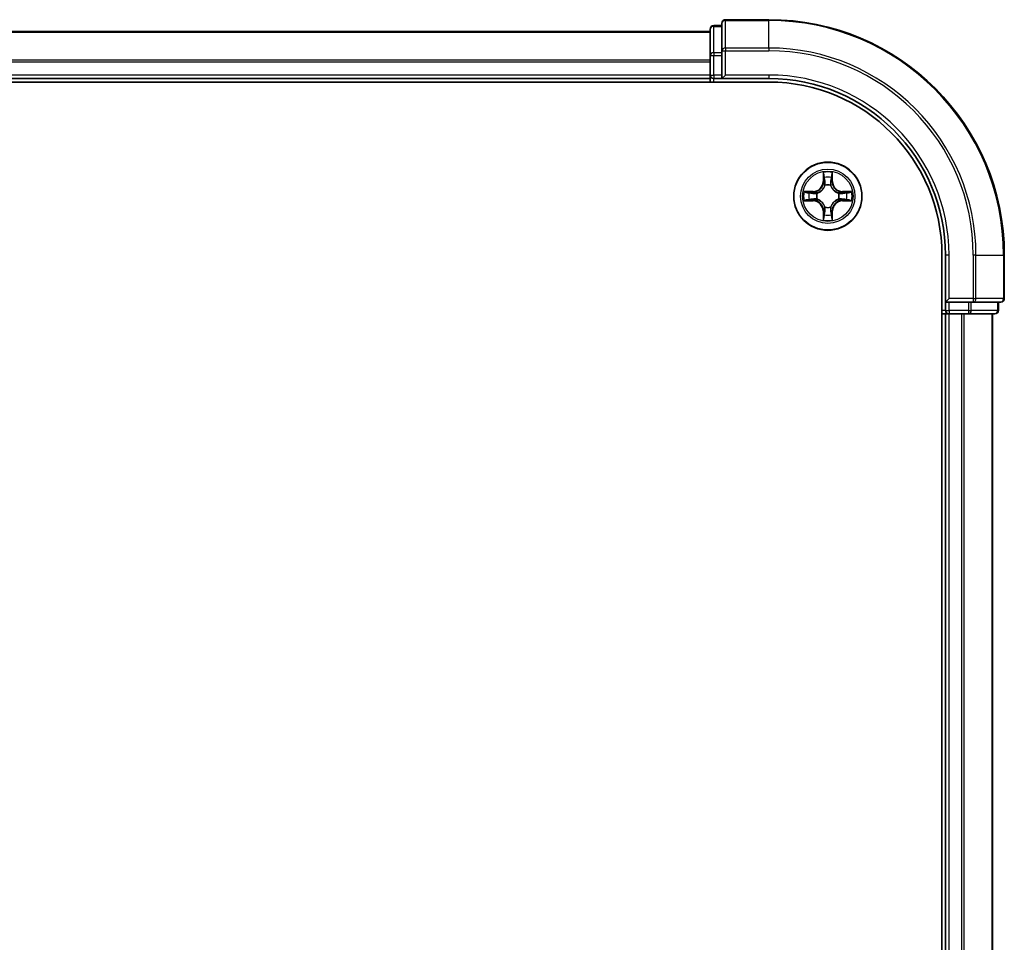
# Model space of a CAD drawing. Units: millimetres. Extents: x 36 to 8307, y 20 to 1425.
# Drawn here: x 1890 to 1973, y 1219 to 1297 of the extents above; entities that cross this region are included whole.
import ezdxf

# ---------------------------------------------------------------- set-up
doc = ezdxf.new("R2010")
doc.units = ezdxf.units.MM
doc.header["$LTSCALE"] = 2.5
doc.layers.add('Visible (ISO)', color=7, linetype='Continuous', lineweight=35)
doc.layers.add('Visible Narrow (ISO)', color=7, linetype='Continuous', lineweight=25)

msp = doc.modelspace()

# ---------------------------------------------------------------- linework, layer by layer
at = {"layer": 'Visible (ISO)'}
for p, q in [((1953.4891, 1297.2806), (1949.7891, 1297.2806)), ((1948.4891, 1296.4806), (1948.4891, 1294.2392)), ((1949.4891, 1296.7806), (1948.7891, 1296.7806)), ((1949.4891, 1296.9806), (1949.4891, 1294.6401)), ((1948.4891, 1296.2806), (1638.4891, 1296.2806)), ((1949.4891, 1294.6401), (1949.4891, 1294.2392)), ((1948.4891, 1294.2392), (1948.4891, 1292.5806)), ((1949.4891, 1292.5806), (1949.4891, 1294.2392)), ((1638.4891, 1292.2806), (1948.4891, 1292.2806)), ((1948.4891, 1292.5806), (1948.4891, 1292.2806)), ((1948.4891, 1292.2806), (1948.4891, 1291.9806)), ((1948.7891, 1292.2806), (1949.4891, 1292.2806)), ((1949.4891, 1292.2806), (1949.7891, 1292.5806)), ((1949.4891, 1292.5806), (1949.4891, 1292.2806)), ((1949.4891, 1292.2806), (1953.4891, 1292.2806)), ((1633.4891, 1291.9806), (1953.4891, 1291.9806)), ((1968.1891, 1277.2806), (1968.1891, 1157.2806)), ((1968.4891, 1277.2806), (1968.4891, 1273.2806)), ((1973.4891, 1273.5806), (1973.4891, 1277.2806)), ((1968.7891, 1273.5806), (1968.4891, 1273.2806)), ((1968.4891, 1273.2806), (1968.4891, 1272.5806)), ((1968.4891, 1273.2806), (1968.7891, 1273.2806)), ((1970.4477, 1273.2806), (1968.7891, 1273.2806)), ((1970.4477, 1273.2806), (1970.8486, 1273.2806)), ((1970.8486, 1273.2806), (1973.1891, 1273.2806)), ((1972.9891, 1272.5806), (1972.9891, 1273.2806)), ((1968.1891, 1272.2806), (1968.4891, 1272.2806)), ((1968.4891, 1272.2806), (1968.7891, 1272.2806)), ((1968.4891, 1272.2806), (1968.4891, 1162.2806)), ((1968.7891, 1272.2806), (1969.8486, 1272.2806)), ((1969.8486, 1272.2806), (1970.0722, 1272.2806)), ((1970.0722, 1272.2806), (1970.4477, 1272.2806)), ((1970.4477, 1272.2806), (1972.6891, 1272.2806)), ((1972.4891, 1162.2806), (1972.4891, 1272.2806))]:
    msp.add_line(p, q, dxfattribs=at)
msp.add_circle((1958.4891, 1282.2806), 2.9, dxfattribs=at)
for centre, radius, start, end in [((1949.7891, 1296.9806), 0.3, 90, 180), ((1953.4891, 1277.2806), 20, 0, 90), ((1948.7891, 1296.4806), 0.3, 90, 180), ((1948.7891, 1292.5806), 0.3, 180, 270), ((1953.4891, 1277.2806), 15, 0, 90), ((1953.4891, 1277.2806), 14.7, 0, 90), ((1973.1891, 1273.5806), 0.3, 270, 0), ((1968.7891, 1272.5806), 0.3, 180, 270), ((1972.6891, 1272.5806), 0.3, 270, 0)]:
    msp.add_arc(centre, radius, start, end, dxfattribs=at)
at = {"layer": 'Visible Narrow (ISO)'}
for p, q in [((1949.7891, 1297.2806), (1949.7891, 1297.2111)), ((1949.7891, 1294.8705), (1949.7891, 1297.2111)), ((1949.7891, 1297.2111), (1953.4891, 1297.2111)), ((1953.4891, 1297.2111), (1953.4891, 1297.2806)), ((1953.4891, 1294.8705), (1953.4891, 1297.2111)), ((1948.7891, 1296.7806), (1948.7891, 1296.7111)), ((1948.7891, 1294.4697), (1948.7891, 1296.7111)), ((1948.7891, 1296.7111), (1949.4891, 1296.7111)), ((1638.4891, 1296.2342), (1948.4891, 1296.2342)), ((1949.4891, 1294.6401), (1949.7891, 1294.6401)), ((1949.7891, 1294.8705), (1949.7891, 1294.6401)), ((1953.4891, 1294.8705), (1949.7891, 1294.8705)), ((1949.7891, 1292.5806), (1949.7891, 1294.6401)), ((1949.7891, 1294.6401), (1953.4891, 1294.6401)), ((1953.4891, 1294.8705), (1953.4891, 1294.6401)), ((1948.4891, 1293.8406), (1638.4891, 1293.8406)), ((1948.4891, 1294.2392), (1948.7891, 1294.2392)), ((1948.7891, 1294.4697), (1948.7891, 1294.2392)), ((1949.4891, 1294.4697), (1948.7891, 1294.4697)), ((1948.7891, 1292.5806), (1948.7891, 1294.2392)), ((1948.7891, 1294.2392), (1949.4891, 1294.2392)), ((1638.4891, 1293.6869), (1948.4891, 1293.6869)), ((1948.4891, 1292.5806), (1638.4891, 1292.5806)), ((1948.4891, 1292.5806), (1948.7891, 1292.5806)), ((1948.7891, 1292.5806), (1948.7891, 1292.2806)), ((1949.4891, 1292.5806), (1948.7891, 1292.5806)), ((1948.7891, 1291.9806), (1948.7891, 1292.2806)), ((1953.4891, 1292.5806), (1949.7891, 1292.5806)), ((1953.4891, 1292.5806), (1953.4891, 1292.2806)), ((1958.0987, 1284.3033), (1958.0851, 1283.5238)), ((1958.1349, 1283.5229), (1958.1434, 1284.013)), ((1958.8348, 1284.013), (1958.8434, 1283.5229)), ((1958.8932, 1283.5238), (1958.8796, 1284.3033)), ((1958.1349, 1283.5229), (1958.0851, 1283.5238)), ((1958.1349, 1283.5229), (1958.2075, 1283.5217)), ((1958.248, 1283.1969), (1958.2426, 1283.2175)), ((1958.7356, 1283.2175), (1958.7302, 1283.1969)), ((1958.8434, 1283.5229), (1958.7707, 1283.5217)), ((1958.8434, 1283.5229), (1958.8932, 1283.5238)), ((1957.2459, 1282.6846), (1956.4664, 1282.671)), ((1956.7567, 1282.6263), (1957.2468, 1282.6348)), ((1957.2468, 1282.6348), (1957.2459, 1282.6846)), ((1957.2468, 1282.6348), (1957.248, 1282.5622)), ((1957.5522, 1282.5271), (1957.5728, 1282.5217)), ((1959.4054, 1282.5217), (1959.426, 1282.5271)), ((1959.7314, 1282.6348), (1959.7302, 1282.5622)), ((1959.7314, 1282.6348), (1959.7323, 1282.6846)), ((1959.7314, 1282.6348), (1960.2215, 1282.6263)), ((1960.5118, 1282.671), (1959.7323, 1282.6846)), ((1956.4664, 1281.8901), (1957.2459, 1281.8765)), ((1957.2468, 1281.9263), (1956.7567, 1281.9349)), ((1957.2468, 1281.9263), (1957.2459, 1281.8765)), ((1957.2468, 1281.9263), (1957.248, 1281.999)), ((1957.5728, 1282.0395), (1957.5522, 1282.0341)), ((1958.2426, 1281.3437), (1958.248, 1281.3643)), ((1958.7302, 1281.3643), (1958.7356, 1281.3437)), ((1959.426, 1282.0341), (1959.4054, 1282.0395)), ((1959.7314, 1281.9263), (1959.7302, 1281.999)), ((1960.2215, 1281.9349), (1959.7314, 1281.9263)), ((1959.7314, 1281.9263), (1959.7323, 1281.8765)), ((1959.7323, 1281.8765), (1960.5118, 1281.8901)), ((1958.1349, 1281.0383), (1958.0851, 1281.0374)), ((1958.0851, 1281.0374), (1958.0987, 1280.2579)), ((1958.1349, 1281.0383), (1958.2075, 1281.0395)), ((1958.1434, 1280.5482), (1958.1349, 1281.0383)), ((1958.8434, 1281.0383), (1958.7707, 1281.0395)), ((1958.8434, 1281.0383), (1958.8348, 1280.5482)), ((1958.8434, 1281.0383), (1958.8932, 1281.0374)), ((1958.8796, 1280.2579), (1958.8932, 1281.0374)), ((1968.7891, 1277.2806), (1968.4891, 1277.2806)), ((1968.7891, 1273.5806), (1968.7891, 1277.2806)), ((1970.8486, 1277.2806), (1970.8486, 1273.5806)), ((1971.0791, 1277.2806), (1970.8486, 1277.2806)), ((1971.0791, 1273.5806), (1971.0791, 1277.2806)), ((1971.0791, 1277.2806), (1973.4196, 1277.2806)), ((1973.4196, 1277.2806), (1973.4196, 1273.5806)), ((1973.4196, 1277.2806), (1973.4891, 1277.2806)), ((1970.8486, 1273.5806), (1968.7891, 1273.5806)), ((1968.7891, 1272.5806), (1968.7891, 1273.2806)), ((1970.4477, 1273.2806), (1970.4477, 1272.5806)), ((1970.6782, 1272.5806), (1970.6782, 1273.2806)), ((1970.8486, 1273.5806), (1970.8486, 1273.2806)), ((1970.8486, 1273.5806), (1971.0791, 1273.5806)), ((1973.4196, 1273.5806), (1971.0791, 1273.5806)), ((1972.9196, 1273.2806), (1972.9196, 1272.5806)), ((1973.4196, 1273.5806), (1973.4891, 1273.5806)), ((1968.4891, 1272.5806), (1968.1891, 1272.5806)), ((1968.4891, 1272.5806), (1968.7891, 1272.5806)), ((1970.4477, 1272.5806), (1968.7891, 1272.5806)), ((1968.7891, 1272.5806), (1968.7891, 1272.2806)), ((1968.7891, 1162.2806), (1968.7891, 1272.2806)), ((1969.8486, 1272.2806), (1969.8486, 1162.2806)), ((1970.0791, 1162.2806), (1970.0791, 1272.2806)), ((1970.4477, 1272.5806), (1970.4477, 1272.2806)), ((1970.4477, 1272.5806), (1970.6782, 1272.5806)), ((1972.9196, 1272.5806), (1970.6782, 1272.5806)), ((1972.4196, 1272.2806), (1972.4196, 1162.2806)), ((1972.9196, 1272.5806), (1972.9891, 1272.5806))]:
    msp.add_line(p, q, dxfattribs=at)
for radius in [2.8677, 2.3092, 2.1415]:
    msp.add_circle((1958.4891, 1282.2806), radius, dxfattribs=at)
for centre, radius, start, end in [((1953.4891, 1277.2806), 19.9305, 0, 90), ((1953.4891, 1277.2806), 17.59, 0, 90), ((1953.4891, 1277.2806), 17.3595, 0, 90), ((1953.4891, 1277.2806), 15.3, 0, 90), ((1958.4891, 1282.2806), 2.0601, 79.074582, 100.925418), ((1958.4891, 1282.2806), 1.6122, 79.692479, 100.307521), ((1957.231, 1283.5387), 0.8542, 271, 359), ((1957.231, 1283.5387), 0.904, 271, 359), ((1958.4891, 1282.2806), 0.9688, 75.258044, 104.741956), ((1958.4891, 1282.2806), 0.9475, 75.258044, 104.741956), ((1959.7472, 1283.5387), 0.904, 181, 269), ((1959.7472, 1283.5387), 0.8542, 181, 269), ((1958.4891, 1282.2806), 2.0601, 169.074582, 190.925418), ((1958.4891, 1282.2806), 1.6122, 169.692479, 190.307521), ((1958.4891, 1282.2806), 0.9688, 165.258044, 194.741956), ((1958.4891, 1282.2806), 0.9475, 165.258044, 194.741956), ((1958.4891, 1282.2806), 0.9475, 345.258044, 14.741956), ((1958.4891, 1282.2806), 0.9688, 345.258044, 14.741956), ((1958.4891, 1282.2806), 1.6122, 349.692479, 10.307521), ((1958.4891, 1282.2806), 2.0601, 349.074582, 10.925418), ((1957.231, 1281.0225), 0.8542, 1, 89), ((1957.231, 1281.0225), 0.904, 1, 89), ((1958.4891, 1282.2806), 0.9688, 255.258044, 284.741956), ((1958.4891, 1282.2806), 0.9475, 255.258044, 284.741956), ((1959.7472, 1281.0225), 0.904, 91, 179), ((1959.7472, 1281.0225), 0.8542, 91, 179), ((1958.4891, 1282.2806), 1.6122, 259.692479, 280.307521), ((1958.4891, 1282.2806), 2.0601, 259.074582, 280.925418)]:
    msp.add_arc(centre, radius, start, end, dxfattribs=at)
for centre, major_axis, ratio, start_param, end_param in [((1949.7891, 1296.9806), (-0.3, 0), 0.7682213, 4.712389, 6.2831853), ((1948.7891, 1296.4806), (-0.3, 0), 0.7682213, 4.712389, 6.2831853), ((1949.7891, 1294.6401), (-0.3, 0), 0.7682213, 4.712389, 6.2831853), ((1948.7891, 1294.2392), (-0.3, 0), 0.7682213, 4.712389, 6.2831853), ((1958.1932, 1284.0121), (-0.05, -0.002), 0.5485067, 4.7835784, 6.1787606), ((1958.2087, 1283.8227), (-0.0494, -0.008), 0.8957402, 4.7304427, 6.0858658), ((1958.7696, 1283.8227), (0.0494, -0.008), 0.8957402, 0.1973195, 1.5527426), ((1958.785, 1284.0121), (0.05, -0.002), 0.5485067, 0.1044247, 1.4996069), ((1958.254, 1283.1742), (-0.0492, 0.0091), 0.8768464, 5.1032831, 6.100894), ((1958.254, 1283.1742), (-0.0477, 0.0149), 0.4107012, 4.9644978, 6.1874495), ((1958.2573, 1283.5208), (-0.0494, -0.008), 0.8957205, 4.7348377, 6.0858836), ((1958.7209, 1283.5208), (0.0494, -0.008), 0.8957205, 0.1973017, 1.5483476), ((1958.7242, 1283.1742), (0.0477, 0.0149), 0.4107012, 0.0957358, 1.3186875), ((1958.7242, 1283.1742), (0.0492, 0.0091), 0.8768464, 0.1822914, 1.1799022), ((1956.7576, 1282.5765), (0.002, 0.05), 0.5485067, 0.1044247, 1.4996069), ((1956.947, 1282.561), (0.008, 0.0494), 0.8957402, 0.1973195, 1.5527426), ((1957.2489, 1282.5124), (0.008, 0.0494), 0.8957205, 0.1973017, 1.5483476), ((1957.5955, 1282.5157), (-0.0091, 0.0492), 0.8768464, 0.1822914, 1.1799022), ((1957.5955, 1282.5157), (-0.0149, 0.0477), 0.4107012, 0.0957358, 1.3186875), ((1959.3827, 1282.5157), (0.0091, 0.0492), 0.8768464, 5.1032831, 6.100894), ((1959.3827, 1282.5157), (0.0149, 0.0477), 0.4107012, 4.9644978, 6.1874495), ((1959.7293, 1282.5124), (-0.008, 0.0494), 0.8957205, 4.7348377, 6.0858836), ((1960.0312, 1282.561), (-0.008, 0.0494), 0.8957402, 4.7304427, 6.0858658), ((1960.2206, 1282.5765), (-0.002, 0.05), 0.5485067, 4.7835784, 6.1787606), ((1956.7576, 1281.9847), (0.002, -0.05), 0.5485067, 4.7835784, 6.1787606), ((1956.947, 1282.0001), (0.008, -0.0494), 0.8957402, 4.7304427, 6.0858658), ((1957.2489, 1282.0488), (0.008, -0.0494), 0.8957205, 4.7348377, 6.0858836), ((1957.5955, 1282.0455), (-0.0091, -0.0492), 0.8768464, 5.1032831, 6.100894), ((1957.5955, 1282.0455), (-0.0149, -0.0477), 0.4107012, 4.9644978, 6.1874495), ((1958.254, 1281.387), (-0.0492, -0.0091), 0.8768464, 0.1822914, 1.1799022), ((1958.254, 1281.387), (-0.0477, -0.0149), 0.4107012, 0.0957358, 1.3186875), ((1958.7242, 1281.387), (0.0477, -0.0149), 0.4107012, 4.9644978, 6.1874495), ((1958.7242, 1281.387), (0.0492, -0.0091), 0.8768464, 5.1032831, 6.100894), ((1959.3827, 1282.0455), (0.0149, -0.0477), 0.4107012, 0.0957358, 1.3186875), ((1959.3827, 1282.0455), (0.0091, -0.0492), 0.8768464, 0.1822914, 1.1799022), ((1959.7293, 1282.0488), (-0.008, -0.0494), 0.8957205, 0.1973017, 1.5483476), ((1960.0312, 1282.0001), (-0.008, -0.0494), 0.8957402, 0.1973195, 1.5527426), ((1960.2206, 1281.9847), (-0.002, -0.05), 0.5485067, 0.1044247, 1.4996069), ((1958.1932, 1280.5491), (-0.05, 0.002), 0.5485067, 0.1044247, 1.4996069), ((1958.2087, 1280.7385), (-0.0494, 0.008), 0.8957402, 0.1973195, 1.5527426), ((1958.2573, 1281.0404), (-0.0494, 0.008), 0.8957205, 0.1973017, 1.5483476), ((1958.7209, 1281.0404), (0.0494, 0.008), 0.8957205, 4.7348377, 6.0858836), ((1958.7696, 1280.7385), (0.0494, 0.008), 0.8957402, 4.7304427, 6.0858658), ((1958.785, 1280.5491), (0.05, 0.002), 0.5485067, 4.7835784, 6.1787606), ((1970.8486, 1273.5806), (0, -0.3), 0.7682213, 0, 1.5707963), ((1973.1891, 1273.5806), (0, -0.3), 0.7682213, 0, 1.5707963), ((1970.4477, 1272.5806), (0, -0.3), 0.7682213, 0, 1.5707963), ((1972.6891, 1272.5806), (0, -0.3), 0.7682213, 0, 1.5707963)]:
    msp.add_ellipse(centre, major_axis=major_axis, ratio=ratio, start_param=start_param, end_param=end_param, dxfattribs=at)
for points, knots in [([(1958.1886, 1284.0393), (1958.1882, 1284.0544), (1958.1861, 1284.0699), (1958.1776, 1284.1108), (1958.1694, 1284.1364), (1958.1513, 1284.1851), (1958.1417, 1284.2081), (1958.1209, 1284.2553), (1958.1097, 1284.2794), (1958.0987, 1284.3033)], [0, 0, 0, 0, 0.005934038, 0.005934038, 0.0154285, 0.0154285, 0.023744988, 0.023744988, 0.032394303, 0.032394303, 0.032394303, 0.032394303]), ([(1958.0987, 1284.3033), (1958.1042, 1284.277), (1958.1098, 1284.2505), (1958.1202, 1284.1986), (1958.125, 1284.1732), (1958.134, 1284.1197), (1958.138, 1284.0915), (1958.1422, 1284.0465), (1958.1432, 1284.0295), (1958.1434, 1284.013)], [-0.032394303, -0.032394303, -0.032394303, -0.032394303, -0.023744988, -0.023744988, -0.0154285, -0.0154285, -0.005934038, -0.005934038, 0, 0, 0, 0]), ([(1958.1434, 1284.013), (1958.145, 1283.9726), (1958.1472, 1283.9358), (1958.1524, 1283.8718), (1958.1554, 1283.8448), (1958.1589, 1283.8235)], [0, 0, 0, 0, 0.014491423, 0.014491423, 0.028982846, 0.028982846, 0.028982846, 0.028982846]), ([(1958.1589, 1283.8235), (1958.167, 1283.7732), (1958.1751, 1283.7229), (1958.1913, 1283.6223), (1958.1994, 1283.572), (1958.2075, 1283.5217)], [0, 0, 0, 0, 0.034389927, 0.034389927, 0.068779854, 0.068779854, 0.068779854, 0.068779854]), ([(1958.2006, 1283.8667), (1958.1976, 1283.886), (1958.195, 1283.9107), (1958.191, 1283.9689), (1958.1895, 1284.0025), (1958.1886, 1284.0393)], [-0.028982846, -0.028982846, -0.028982846, -0.028982846, -0.014491423, -0.014491423, 0, 0, 0, 0]), ([(1958.2491, 1283.5648), (1958.241, 1283.6151), (1958.2329, 1283.6655), (1958.2168, 1283.7661), (1958.2087, 1283.8164), (1958.2006, 1283.8667)], [-0.068779854, -0.068779854, -0.068779854, -0.068779854, -0.034389927, -0.034389927, 0, 0, 0, 0]), ([(1958.7776, 1283.8667), (1958.7695, 1283.8164), (1958.7614, 1283.7661), (1958.7453, 1283.6655), (1958.7372, 1283.6151), (1958.7292, 1283.5648)], [-0.068779854, -0.068779854, -0.068779854, -0.068779854, -0.034389927, -0.034389927, 0, 0, 0, 0]), ([(1958.7707, 1283.5217), (1958.7788, 1283.572), (1958.7869, 1283.6223), (1958.8032, 1283.7229), (1958.8113, 1283.7732), (1958.8194, 1283.8235)], [0, 0, 0, 0, 0.034389927, 0.034389927, 0.068779854, 0.068779854, 0.068779854, 0.068779854]), ([(1958.7897, 1284.0393), (1958.7887, 1284.0028), (1958.7873, 1283.9694), (1958.7832, 1283.911), (1958.7807, 1283.8862), (1958.7776, 1283.8667)], [-0.028982846, -0.028982846, -0.028982846, -0.028982846, -0.014585063, -0.014585063, 0, 0, 0, 0]), ([(1958.8796, 1284.3033), (1958.8661, 1284.2742), (1958.8525, 1284.2447), (1958.8239, 1284.1782), (1958.8096, 1284.1415), (1958.7942, 1284.0828), (1958.7902, 1284.0606), (1958.7897, 1284.0393)], [-0.000338329, -0.000338329, -0.000338329, -0.000338329, 0.010200936, 0.010200936, 0.02365019, 0.02365019, 0.032055974, 0.032055974, 0.032055974, 0.032055974]), ([(1958.8194, 1283.8235), (1958.8228, 1283.8449), (1958.8259, 1283.8722), (1958.8311, 1283.9363), (1958.8332, 1283.9729), (1958.8348, 1284.013)], [0, 0, 0, 0, 0.014585063, 0.014585063, 0.028982846, 0.028982846, 0.028982846, 0.028982846]), ([(1958.8348, 1284.013), (1958.8351, 1284.0364), (1958.837, 1284.0608), (1958.8446, 1284.1252), (1958.8517, 1284.1656), (1958.866, 1284.2389), (1958.8728, 1284.2712), (1958.8796, 1284.3033)], [-0.032055974, -0.032055974, -0.032055974, -0.032055974, -0.02365019, -0.02365019, -0.010200936, -0.010200936, 0.000338329, 0.000338329, 0.000338329, 0.000338329]), ([(1957.5728, 1282.5217), (1957.5887, 1282.5269), (1957.6046, 1282.5324), (1957.7006, 1282.569), (1957.7797, 1282.6107), (1957.9023, 1282.6985), (1957.948, 1282.7372), (1957.9903, 1282.7794), (1958.0325, 1282.8217), (1958.0712, 1282.8674), (1958.159, 1282.99), (1958.2007, 1283.0691), (1958.2373, 1283.1651), (1958.2428, 1283.181), (1958.248, 1283.1969)], [-0.17486601, -0.17486601, -0.17486601, -0.17486601, -0.16940495, -0.16940495, -0.14167408, -0.14167408, -0.12434228, -0.12434228, -0.12434228, -0.10701048, -0.10701048, -0.07927961, -0.07927961, -0.07381855, -0.07381855, -0.07381855, -0.07381855]), ([(1958.2071, 1283.1909), (1958.2024, 1283.1758), (1958.1973, 1283.1607), (1958.1641, 1283.0695), (1958.1262, 1282.9945), (1958.046, 1282.8795), (1958.0106, 1282.837), (1957.9716, 1282.7981), (1957.9327, 1282.7591), (1957.8902, 1282.7237), (1957.7752, 1282.6435), (1957.7002, 1282.6056), (1957.609, 1282.5724), (1957.5939, 1282.5673), (1957.5788, 1282.5626)], [0.07381855, 0.07381855, 0.07381855, 0.07381855, 0.07927961, 0.07927961, 0.10701048, 0.10701048, 0.12434228, 0.12434228, 0.12434228, 0.14167408, 0.14167408, 0.16940495, 0.16940495, 0.17486601, 0.17486601, 0.17486601, 0.17486601]), ([(1958.2075, 1283.5217), (1958.2191, 1283.4533), (1958.2237, 1283.3836), (1958.2186, 1283.2724), (1958.2143, 1283.2321), (1958.2071, 1283.1909)], [0, 0, 0, 0, 0.049120627, 0.049120627, 0.07646536, 0.07646536, 0.07646536, 0.07646536]), ([(1958.2426, 1283.2175), (1958.2514, 1283.2608), (1958.2568, 1283.3031), (1958.2644, 1283.4198), (1958.2606, 1283.4929), (1958.2491, 1283.5648)], [-0.07646536, -0.07646536, -0.07646536, -0.07646536, -0.049120627, -0.049120627, 0, 0, 0, 0]), ([(1958.7292, 1283.5648), (1958.7176, 1283.4929), (1958.7138, 1283.4198), (1958.7214, 1283.3031), (1958.7268, 1283.2608), (1958.7356, 1283.2175)], [-0.098241255, -0.098241255, -0.098241255, -0.098241255, -0.049120627, -0.049120627, -0.021775894, -0.021775894, -0.021775894, -0.021775894]), ([(1958.7302, 1283.1969), (1958.7354, 1283.181), (1958.741, 1283.1651), (1958.7775, 1283.0691), (1958.8192, 1282.99), (1958.907, 1282.8674), (1958.9457, 1282.8217), (1958.988, 1282.7794), (1959.0302, 1282.7372), (1959.0759, 1282.6985), (1959.1985, 1282.6107), (1959.2777, 1282.569), (1959.3737, 1282.5324), (1959.3895, 1282.5269), (1959.4054, 1282.5217)], [-0.17486601, -0.17486601, -0.17486601, -0.17486601, -0.16940495, -0.16940495, -0.14167408, -0.14167408, -0.12434228, -0.12434228, -0.12434228, -0.10701048, -0.10701048, -0.07927961, -0.07927961, -0.07381855, -0.07381855, -0.07381855, -0.07381855]), ([(1958.7712, 1283.1909), (1958.7639, 1283.2321), (1958.7596, 1283.2724), (1958.7545, 1283.3836), (1958.7591, 1283.4533), (1958.7707, 1283.5217)], [0.021775894, 0.021775894, 0.021775894, 0.021775894, 0.049120627, 0.049120627, 0.098241255, 0.098241255, 0.098241255, 0.098241255]), ([(1959.3994, 1282.5626), (1959.3843, 1282.5673), (1959.3692, 1282.5724), (1959.278, 1282.6056), (1959.203, 1282.6435), (1959.088, 1282.7237), (1959.0456, 1282.7591), (1959.0066, 1282.7981), (1958.9676, 1282.837), (1958.9322, 1282.8795), (1958.852, 1282.9945), (1958.8141, 1283.0695), (1958.7809, 1283.1607), (1958.7759, 1283.1758), (1958.7712, 1283.1909)], [0.07381855, 0.07381855, 0.07381855, 0.07381855, 0.07927961, 0.07927961, 0.10701048, 0.10701048, 0.12434228, 0.12434228, 0.12434228, 0.14167408, 0.14167408, 0.16940495, 0.16940495, 0.17486601, 0.17486601, 0.17486601, 0.17486601]), ([(1956.7567, 1282.6263), (1956.7333, 1282.6265), (1956.7089, 1282.6285), (1956.6445, 1282.6361), (1956.6041, 1282.6432), (1956.5308, 1282.6575), (1956.4985, 1282.6643), (1956.4664, 1282.671)], [-0.032055974, -0.032055974, -0.032055974, -0.032055974, -0.02365019, -0.02365019, -0.010200936, -0.010200936, 0.000338329, 0.000338329, 0.000338329, 0.000338329]), ([(1956.4664, 1282.671), (1956.4955, 1282.6576), (1956.525, 1282.6439), (1956.5915, 1282.6153), (1956.6282, 1282.601), (1956.6869, 1282.5856), (1956.7091, 1282.5817), (1956.7304, 1282.5811)], [-0.000338329, -0.000338329, -0.000338329, -0.000338329, 0.010200936, 0.010200936, 0.02365019, 0.02365019, 0.032055974, 0.032055974, 0.032055974, 0.032055974]), ([(1956.7304, 1282.5811), (1956.7669, 1282.5802), (1956.8003, 1282.5787), (1956.8587, 1282.5747), (1956.8835, 1282.5721), (1956.903, 1282.5691)], [-0.028982846, -0.028982846, -0.028982846, -0.028982846, -0.014585063, -0.014585063, 0, 0, 0, 0]), ([(1956.9462, 1282.6108), (1956.9248, 1282.6143), (1956.8975, 1282.6174), (1956.8334, 1282.6226), (1956.7968, 1282.6247), (1956.7567, 1282.6263)], [0, 0, 0, 0, 0.014585063, 0.014585063, 0.028982846, 0.028982846, 0.028982846, 0.028982846]), ([(1956.903, 1282.5691), (1956.9533, 1282.561), (1957.0036, 1282.5529), (1957.1042, 1282.5368), (1957.1546, 1282.5287), (1957.2049, 1282.5206)], [-0.068779854, -0.068779854, -0.068779854, -0.068779854, -0.034389927, -0.034389927, 0, 0, 0, 0]), ([(1957.248, 1282.5622), (1957.1977, 1282.5703), (1957.1474, 1282.5784), (1957.0468, 1282.5946), (1956.9965, 1282.6027), (1956.9462, 1282.6108)], [0, 0, 0, 0, 0.034389927, 0.034389927, 0.068779854, 0.068779854, 0.068779854, 0.068779854]), ([(1957.2049, 1282.5206), (1957.2768, 1282.5091), (1957.3499, 1282.5053), (1957.4666, 1282.5129), (1957.5089, 1282.5183), (1957.5522, 1282.5271)], [-0.098241255, -0.098241255, -0.098241255, -0.098241255, -0.049120627, -0.049120627, -0.021775894, -0.021775894, -0.021775894, -0.021775894]), ([(1957.5788, 1282.5626), (1957.5376, 1282.5554), (1957.4973, 1282.5511), (1957.3861, 1282.546), (1957.3164, 1282.5506), (1957.248, 1282.5622)], [0.021775894, 0.021775894, 0.021775894, 0.021775894, 0.049120627, 0.049120627, 0.098241255, 0.098241255, 0.098241255, 0.098241255]), ([(1959.7302, 1282.5622), (1959.6618, 1282.5506), (1959.5921, 1282.546), (1959.4809, 1282.5511), (1959.4406, 1282.5554), (1959.3994, 1282.5626)], [0, 0, 0, 0, 0.049120627, 0.049120627, 0.07646536, 0.07646536, 0.07646536, 0.07646536]), ([(1959.426, 1282.5271), (1959.4693, 1282.5183), (1959.5116, 1282.5129), (1959.6283, 1282.5053), (1959.7014, 1282.5091), (1959.7733, 1282.5206)], [-0.07646536, -0.07646536, -0.07646536, -0.07646536, -0.049120627, -0.049120627, 0, 0, 0, 0]), ([(1960.0321, 1282.6108), (1959.9818, 1282.6027), (1959.9314, 1282.5946), (1959.8308, 1282.5784), (1959.7805, 1282.5703), (1959.7302, 1282.5622)], [0, 0, 0, 0, 0.034389927, 0.034389927, 0.068779854, 0.068779854, 0.068779854, 0.068779854]), ([(1959.7733, 1282.5206), (1959.8237, 1282.5287), (1959.874, 1282.5368), (1959.9746, 1282.5529), (1960.0249, 1282.561), (1960.0753, 1282.5691)], [-0.068779854, -0.068779854, -0.068779854, -0.068779854, -0.034389927, -0.034389927, 0, 0, 0, 0]), ([(1960.2215, 1282.6263), (1960.1811, 1282.6247), (1960.1443, 1282.6225), (1960.0804, 1282.6173), (1960.0533, 1282.6143), (1960.0321, 1282.6108)], [0, 0, 0, 0, 0.014491423, 0.014491423, 0.028982846, 0.028982846, 0.028982846, 0.028982846]), ([(1960.0753, 1282.5691), (1960.0946, 1282.5721), (1960.1192, 1282.5747), (1960.1775, 1282.5787), (1960.211, 1282.5802), (1960.2478, 1282.5811)], [-0.028982846, -0.028982846, -0.028982846, -0.028982846, -0.014491423, -0.014491423, 0, 0, 0, 0]), ([(1960.5118, 1282.671), (1960.4855, 1282.6655), (1960.459, 1282.6599), (1960.4071, 1282.6495), (1960.3817, 1282.6447), (1960.3282, 1282.6357), (1960.3, 1282.6317), (1960.255, 1282.6275), (1960.238, 1282.6265), (1960.2215, 1282.6263)], [-0.032394303, -0.032394303, -0.032394303, -0.032394303, -0.023744988, -0.023744988, -0.0154285, -0.0154285, -0.005934038, -0.005934038, 0, 0, 0, 0]), ([(1960.2478, 1282.5811), (1960.2629, 1282.5815), (1960.2784, 1282.5836), (1960.3193, 1282.5921), (1960.3449, 1282.6003), (1960.3936, 1282.6184), (1960.4167, 1282.628), (1960.4638, 1282.6488), (1960.4879, 1282.66), (1960.5118, 1282.671)], [0, 0, 0, 0, 0.005934038, 0.005934038, 0.0154285, 0.0154285, 0.023744988, 0.023744988, 0.032394303, 0.032394303, 0.032394303, 0.032394303]), ([(1956.7304, 1281.98), (1956.7153, 1281.9797), (1956.6998, 1281.9776), (1956.6589, 1281.9691), (1956.6333, 1281.9609), (1956.5846, 1281.9428), (1956.5616, 1281.9331), (1956.5144, 1281.9123), (1956.4903, 1281.9012), (1956.4664, 1281.8901)], [0, 0, 0, 0, 0.005934038, 0.005934038, 0.0154285, 0.0154285, 0.023744988, 0.023744988, 0.032394303, 0.032394303, 0.032394303, 0.032394303]), ([(1956.4664, 1281.8901), (1956.4927, 1281.8957), (1956.5192, 1281.9013), (1956.5711, 1281.9116), (1956.5965, 1281.9164), (1956.65, 1281.9254), (1956.6782, 1281.9295), (1956.7232, 1281.9337), (1956.7402, 1281.9347), (1956.7567, 1281.9349)], [-0.032394303, -0.032394303, -0.032394303, -0.032394303, -0.023744988, -0.023744988, -0.0154285, -0.0154285, -0.005934038, -0.005934038, 0, 0, 0, 0]), ([(1956.903, 1281.9921), (1956.8837, 1281.9891), (1956.859, 1281.9865), (1956.8008, 1281.9824), (1956.7672, 1281.981), (1956.7304, 1281.98)], [-0.028982846, -0.028982846, -0.028982846, -0.028982846, -0.014491423, -0.014491423, 0, 0, 0, 0]), ([(1956.7567, 1281.9349), (1956.7971, 1281.9365), (1956.8339, 1281.9386), (1956.8979, 1281.9439), (1956.9249, 1281.9469), (1956.9462, 1281.9503)], [0, 0, 0, 0, 0.014491423, 0.014491423, 0.028982846, 0.028982846, 0.028982846, 0.028982846]), ([(1957.2049, 1282.0405), (1957.1546, 1282.0325), (1957.1042, 1282.0244), (1957.0036, 1282.0083), (1956.9533, 1282.0002), (1956.903, 1281.9921)], [-0.068779854, -0.068779854, -0.068779854, -0.068779854, -0.034389927, -0.034389927, 0, 0, 0, 0]), ([(1956.9462, 1281.9503), (1956.9965, 1281.9584), (1957.0468, 1281.9665), (1957.1474, 1281.9828), (1957.1977, 1281.9909), (1957.248, 1281.999)], [0, 0, 0, 0, 0.034389927, 0.034389927, 0.068779854, 0.068779854, 0.068779854, 0.068779854]), ([(1957.5522, 1282.0341), (1957.5089, 1282.0429), (1957.4666, 1282.0483), (1957.3499, 1282.0559), (1957.2768, 1282.0521), (1957.2049, 1282.0405)], [-0.07646536, -0.07646536, -0.07646536, -0.07646536, -0.049120627, -0.049120627, 0, 0, 0, 0]), ([(1957.248, 1281.999), (1957.3164, 1282.0106), (1957.3861, 1282.0152), (1957.4973, 1282.0101), (1957.5376, 1282.0058), (1957.5788, 1281.9985)], [0, 0, 0, 0, 0.049120627, 0.049120627, 0.07646536, 0.07646536, 0.07646536, 0.07646536]), ([(1958.248, 1281.3643), (1958.2428, 1281.3802), (1958.2373, 1281.396), (1958.2007, 1281.492), (1958.159, 1281.5712), (1958.0712, 1281.6938), (1958.0325, 1281.7395), (1957.9903, 1281.7817), (1957.948, 1281.824), (1957.9023, 1281.8627), (1957.7797, 1281.9505), (1957.7006, 1281.9922), (1957.6046, 1282.0287), (1957.5887, 1282.0343), (1957.5728, 1282.0395)], [-0.17486601, -0.17486601, -0.17486601, -0.17486601, -0.16940495, -0.16940495, -0.14167408, -0.14167408, -0.12434228, -0.12434228, -0.12434228, -0.10701048, -0.10701048, -0.07927961, -0.07927961, -0.07381855, -0.07381855, -0.07381855, -0.07381855]), ([(1957.5788, 1281.9985), (1957.5939, 1281.9938), (1957.609, 1281.9888), (1957.7002, 1281.9556), (1957.7752, 1281.9177), (1957.8902, 1281.8375), (1957.9327, 1281.8021), (1957.9716, 1281.7631), (1958.0106, 1281.7241), (1958.046, 1281.6817), (1958.1262, 1281.5667), (1958.1641, 1281.4917), (1958.1973, 1281.4005), (1958.2024, 1281.3854), (1958.2071, 1281.3703)], [0.07381855, 0.07381855, 0.07381855, 0.07381855, 0.07927961, 0.07927961, 0.10701048, 0.10701048, 0.12434228, 0.12434228, 0.12434228, 0.14167408, 0.14167408, 0.16940495, 0.16940495, 0.17486601, 0.17486601, 0.17486601, 0.17486601]), ([(1958.2071, 1281.3703), (1958.2143, 1281.3291), (1958.2186, 1281.2888), (1958.2237, 1281.1776), (1958.2191, 1281.1079), (1958.2075, 1281.0395)], [0.021775894, 0.021775894, 0.021775894, 0.021775894, 0.049120627, 0.049120627, 0.098241255, 0.098241255, 0.098241255, 0.098241255]), ([(1958.2491, 1280.9964), (1958.2606, 1281.0683), (1958.2644, 1281.1414), (1958.2568, 1281.2581), (1958.2514, 1281.3004), (1958.2426, 1281.3437)], [-0.098241255, -0.098241255, -0.098241255, -0.098241255, -0.049120627, -0.049120627, -0.021775894, -0.021775894, -0.021775894, -0.021775894]), ([(1958.7356, 1281.3437), (1958.7268, 1281.3004), (1958.7214, 1281.2581), (1958.7138, 1281.1414), (1958.7176, 1281.0683), (1958.7292, 1280.9964)], [-0.07646536, -0.07646536, -0.07646536, -0.07646536, -0.049120627, -0.049120627, 0, 0, 0, 0]), ([(1959.4054, 1282.0395), (1959.3895, 1282.0343), (1959.3737, 1282.0287), (1959.2777, 1281.9922), (1959.1985, 1281.9505), (1959.0759, 1281.8627), (1959.0302, 1281.824), (1958.988, 1281.7817), (1958.9457, 1281.7395), (1958.907, 1281.6938), (1958.8192, 1281.5712), (1958.7775, 1281.492), (1958.741, 1281.396), (1958.7354, 1281.3802), (1958.7302, 1281.3643)], [-0.17486601, -0.17486601, -0.17486601, -0.17486601, -0.16940495, -0.16940495, -0.14167408, -0.14167408, -0.12434228, -0.12434228, -0.12434228, -0.10701048, -0.10701048, -0.07927961, -0.07927961, -0.07381855, -0.07381855, -0.07381855, -0.07381855]), ([(1958.7707, 1281.0395), (1958.7591, 1281.1079), (1958.7545, 1281.1776), (1958.7596, 1281.2888), (1958.7639, 1281.3291), (1958.7712, 1281.3703)], [0, 0, 0, 0, 0.049120627, 0.049120627, 0.07646536, 0.07646536, 0.07646536, 0.07646536]), ([(1958.7712, 1281.3703), (1958.7759, 1281.3854), (1958.7809, 1281.4005), (1958.8141, 1281.4917), (1958.852, 1281.5667), (1958.9322, 1281.6817), (1958.9676, 1281.7241), (1959.0066, 1281.7631), (1959.0456, 1281.8021), (1959.088, 1281.8375), (1959.203, 1281.9177), (1959.278, 1281.9556), (1959.3692, 1281.9888), (1959.3843, 1281.9938), (1959.3994, 1281.9985)], [0.07381855, 0.07381855, 0.07381855, 0.07381855, 0.07927961, 0.07927961, 0.10701048, 0.10701048, 0.12434228, 0.12434228, 0.12434228, 0.14167408, 0.14167408, 0.16940495, 0.16940495, 0.17486601, 0.17486601, 0.17486601, 0.17486601]), ([(1959.3994, 1281.9985), (1959.4406, 1282.0058), (1959.4809, 1282.0101), (1959.5921, 1282.0152), (1959.6618, 1282.0106), (1959.7302, 1281.999)], [0.021775894, 0.021775894, 0.021775894, 0.021775894, 0.049120627, 0.049120627, 0.098241255, 0.098241255, 0.098241255, 0.098241255]), ([(1959.7733, 1282.0405), (1959.7014, 1282.0521), (1959.6283, 1282.0559), (1959.5116, 1282.0483), (1959.4693, 1282.0429), (1959.426, 1282.0341)], [-0.098241255, -0.098241255, -0.098241255, -0.098241255, -0.049120627, -0.049120627, -0.021775894, -0.021775894, -0.021775894, -0.021775894]), ([(1959.7302, 1281.999), (1959.7805, 1281.9909), (1959.8308, 1281.9828), (1959.9314, 1281.9665), (1959.9818, 1281.9584), (1960.0321, 1281.9503)], [0, 0, 0, 0, 0.034389927, 0.034389927, 0.068779854, 0.068779854, 0.068779854, 0.068779854]), ([(1960.0753, 1281.9921), (1960.0249, 1282.0002), (1959.9746, 1282.0083), (1959.874, 1282.0244), (1959.8237, 1282.0325), (1959.7733, 1282.0405)], [-0.068779854, -0.068779854, -0.068779854, -0.068779854, -0.034389927, -0.034389927, 0, 0, 0, 0]), ([(1960.0321, 1281.9503), (1960.0534, 1281.9469), (1960.0807, 1281.9438), (1960.1448, 1281.9386), (1960.1814, 1281.9365), (1960.2215, 1281.9349)], [0, 0, 0, 0, 0.014585063, 0.014585063, 0.028982846, 0.028982846, 0.028982846, 0.028982846]), ([(1960.2478, 1281.98), (1960.2113, 1281.981), (1960.1779, 1281.9824), (1960.1195, 1281.9865), (1960.0947, 1281.989), (1960.0753, 1281.9921)], [-0.028982846, -0.028982846, -0.028982846, -0.028982846, -0.014585063, -0.014585063, 0, 0, 0, 0]), ([(1960.2215, 1281.9349), (1960.2449, 1281.9346), (1960.2693, 1281.9327), (1960.3337, 1281.9251), (1960.3741, 1281.918), (1960.4474, 1281.9037), (1960.4798, 1281.8969), (1960.5118, 1281.8901)], [-0.032055974, -0.032055974, -0.032055974, -0.032055974, -0.02365019, -0.02365019, -0.010200936, -0.010200936, 0.000338329, 0.000338329, 0.000338329, 0.000338329]), ([(1960.5118, 1281.8901), (1960.4827, 1281.9036), (1960.4533, 1281.9172), (1960.3867, 1281.9458), (1960.35, 1281.9601), (1960.2914, 1281.9755), (1960.2692, 1281.9795), (1960.2478, 1281.98)], [-0.000338329, -0.000338329, -0.000338329, -0.000338329, 0.010200936, 0.010200936, 0.02365019, 0.02365019, 0.032055974, 0.032055974, 0.032055974, 0.032055974]), ([(1958.1434, 1280.5482), (1958.1432, 1280.5248), (1958.1412, 1280.5004), (1958.1336, 1280.436), (1958.1265, 1280.3956), (1958.1122, 1280.3223), (1958.1054, 1280.2899), (1958.0987, 1280.2579)], [-0.032055974, -0.032055974, -0.032055974, -0.032055974, -0.02365019, -0.02365019, -0.010200936, -0.010200936, 0.000338329, 0.000338329, 0.000338329, 0.000338329]), ([(1958.0987, 1280.2579), (1958.1121, 1280.287), (1958.1258, 1280.3164), (1958.1544, 1280.383), (1958.1687, 1280.4197), (1958.1841, 1280.4783), (1958.188, 1280.5005), (1958.1886, 1280.5219)], [-0.000338329, -0.000338329, -0.000338329, -0.000338329, 0.010200936, 0.010200936, 0.02365019, 0.02365019, 0.032055974, 0.032055974, 0.032055974, 0.032055974]), ([(1958.1589, 1280.7376), (1958.1554, 1280.7163), (1958.1523, 1280.689), (1958.1471, 1280.6249), (1958.145, 1280.5883), (1958.1434, 1280.5482)], [0, 0, 0, 0, 0.014585063, 0.014585063, 0.028982846, 0.028982846, 0.028982846, 0.028982846]), ([(1958.2075, 1281.0395), (1958.1994, 1280.9892), (1958.1913, 1280.9389), (1958.1751, 1280.8383), (1958.167, 1280.7879), (1958.1589, 1280.7376)], [0, 0, 0, 0, 0.034389927, 0.034389927, 0.068779854, 0.068779854, 0.068779854, 0.068779854]), ([(1958.1886, 1280.5219), (1958.1895, 1280.5584), (1958.191, 1280.5918), (1958.195, 1280.6502), (1958.1976, 1280.675), (1958.2006, 1280.6944)], [-0.028982846, -0.028982846, -0.028982846, -0.028982846, -0.014585063, -0.014585063, 0, 0, 0, 0]), ([(1958.2006, 1280.6944), (1958.2087, 1280.7448), (1958.2168, 1280.7951), (1958.2329, 1280.8957), (1958.241, 1280.946), (1958.2491, 1280.9964)], [-0.068779854, -0.068779854, -0.068779854, -0.068779854, -0.034389927, -0.034389927, 0, 0, 0, 0]), ([(1958.7292, 1280.9964), (1958.7372, 1280.946), (1958.7453, 1280.8957), (1958.7614, 1280.7951), (1958.7695, 1280.7448), (1958.7776, 1280.6944)], [-0.068779854, -0.068779854, -0.068779854, -0.068779854, -0.034389927, -0.034389927, 0, 0, 0, 0]), ([(1958.8194, 1280.7376), (1958.8113, 1280.7879), (1958.8032, 1280.8383), (1958.7869, 1280.9389), (1958.7788, 1280.9892), (1958.7707, 1281.0395)], [0, 0, 0, 0, 0.034389927, 0.034389927, 0.068779854, 0.068779854, 0.068779854, 0.068779854]), ([(1958.7776, 1280.6944), (1958.7806, 1280.6751), (1958.7832, 1280.6505), (1958.7873, 1280.5922), (1958.7887, 1280.5587), (1958.7897, 1280.5219)], [-0.028982846, -0.028982846, -0.028982846, -0.028982846, -0.014491423, -0.014491423, 0, 0, 0, 0]), ([(1958.7897, 1280.5219), (1958.79, 1280.5068), (1958.7921, 1280.4913), (1958.8006, 1280.4504), (1958.8088, 1280.4248), (1958.8269, 1280.3761), (1958.8366, 1280.353), (1958.8574, 1280.3059), (1958.8685, 1280.2818), (1958.8796, 1280.2579)], [0, 0, 0, 0, 0.005934038, 0.005934038, 0.0154285, 0.0154285, 0.023744988, 0.023744988, 0.032394303, 0.032394303, 0.032394303, 0.032394303]), ([(1958.8348, 1280.5482), (1958.8332, 1280.5886), (1958.8311, 1280.6254), (1958.8258, 1280.6893), (1958.8228, 1280.7164), (1958.8194, 1280.7376)], [0, 0, 0, 0, 0.014491423, 0.014491423, 0.028982846, 0.028982846, 0.028982846, 0.028982846]), ([(1958.8796, 1280.2579), (1958.874, 1280.2842), (1958.8684, 1280.3107), (1958.8581, 1280.3626), (1958.8533, 1280.388), (1958.8443, 1280.4415), (1958.8402, 1280.4697), (1958.836, 1280.5147), (1958.835, 1280.5317), (1958.8348, 1280.5482)], [-0.032394303, -0.032394303, -0.032394303, -0.032394303, -0.023744988, -0.023744988, -0.0154285, -0.0154285, -0.005934038, -0.005934038, 0, 0, 0, 0])]:
    msp.add_open_spline(points, degree=3, knots=knots, dxfattribs=at)

doc.saveas('drawing.dxf')
